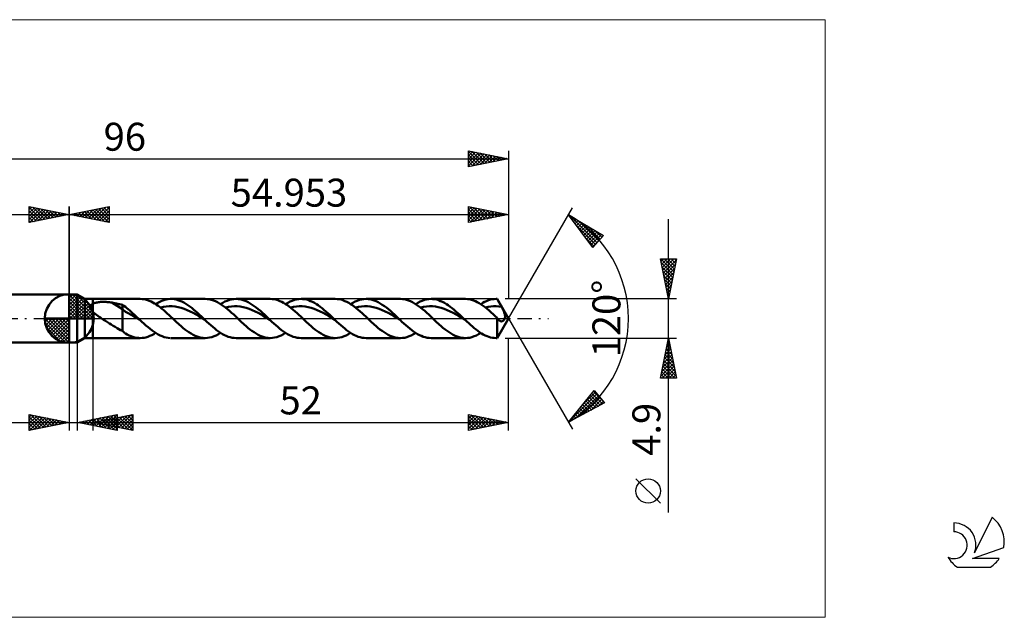
# Model space of a CAD drawing. Units: millimetres. Extents: x -72 to 117, y -37 to 37.
# Drawn here: x -6 to 117, y -37 to 37 of the extents above; entities that cross this region are included whole.
import ezdxf
from ezdxf.enums import TextEntityAlignment as Align

# ---------------------------------------------------------------- set-up
doc = ezdxf.new("R2010")
doc.units = ezdxf.units.MM
doc.header["$LTSCALE"] = 4.45
doc.linetypes.add('LONGDASH_DASH', pattern=[0.85, 0.4, -0.2, 0.05, -0.2])
for name, color, linetype in [('1', 4, 'CONTINUOUS'), ('2', 7, 'CONTINUOUS'), ('4', 2, 'LONGDASH_DASH'), ('CUT', 1, 'CONTINUOUS'), ('INFTOTAL', 9, 'CONTINUOUS'), ('NOCUT', 7, 'CONTINUOUS'), ('SK1', 4, 'CONTINUOUS'), ('SK2', 7, 'CONTINUOUS'), ('SK4', 2, 'LONGDASH_DASH'), ('SK6', 5, 'CONTINUOUS')]:
    doc.layers.add(name, color=color, linetype=linetype)
doc.styles.get("Standard").update_dxf_attribs({"font": 'Monospac821 BT'})

msp = doc.modelspace()

# ---------------------------------------------------------------- linework, layer by layer
at = {"color": 4, "linetype": 'Continuous'}
for p, q in [((0, 2.98), (0.08, 3.06)), ((0, 2.55), (0.47, 3.02)), ((0, 2.98), (2.98, 0)), ((0, 2.12), (0.83, 2.95)), ((0, 1.68), (1.15, 2.84)), ((0, 1.25), (1.45, 2.7)), ((0, 2.55), (2.55, 0)), ((0, 0.82), (1.72, 2.53)), ((0.38, 3.04), (3.04, 0.38)), ((0.93, 2.92), (2.92, 0.93)), ((0, 0.38), (1.96, 2.35)), ((0, 2.12), (2.12, 0)), ((0, 1.68), (1.68, 0)), ((0, 1.25), (1.25, 0)), ((0.05, 0), (2.19, 2.14)), ((0.48, 0), (2.39, 1.91)), ((0.92, 0), (2.57, 1.66)), ((1.35, 0), (2.73, 1.38)), ((1.82, 2.46), (2.46, 1.82)), ((-3.06, -0.08), (-2.98, 0)), ((-3.02, -0.47), (-2.55, 0)), ((-2.95, -0.83), (-2.12, 0)), ((-2.84, -1.15), (-1.68, 0)), ((-2.7, -1.45), (-1.25, 0)), ((-2.65, 0), (0, -2.65)), ((-2.53, -1.72), (-0.82, 0)), ((-2.35, -1.96), (-0.38, 0)), ((-2.21, 0), (0, -2.21)), ((-1.78, 0), (0, -1.78)), ((-1.35, 0), (0, -1.35)), ((-0.92, 0), (0, -0.92)), ((-0.48, 0), (0, -0.48)), ((-0.05, 0), (0, -0.05)), ((0, 0.82), (0.82, 0)), ((0, 0.38), (0.38, 0)), ((1.78, 0), (2.86, 1.08)), ((2.21, 0), (2.97, 0.75)), ((2.65, 0), (3.04, 0.39)), ((-3.06, -0.02), (-0.02, -3.06)), ((-3.02, -0.49), (-0.49, -3.02)), ((-2.86, -1.08), (-1.08, -2.86)), ((-2.14, -2.19), (0, -0.05)), ((-1.91, -2.39), (0, -0.48)), ((-1.66, -2.57), (0, -0.92)), ((-1.38, -2.73), (0, -1.35)), ((-1.08, -2.86), (0, -1.78)), ((-0.75, -2.97), (0, -2.21)), ((-0.39, -3.04), (0, -2.65))]:
    msp.add_line(p, q, dxfattribs=at)
at = {"layer": '1', "color": 4, "linetype": 'CONTINUOUS', "lineweight": 50}
for p, q in [((0, 0), (0, 3.06)), ((0, 3), (1, 3)), ((0, -3), (0, 3)), ((1.95, 2.45), (1, 3)), ((1, -3), (1, 3)), ((1.95, 2.45), (2.95, 2.45)), ((1.95, -2.45), (1.95, 2.45)), ((2.62, 1.46), (2.63, 1.5)), ((2.62, 1.42), (2.62, 1.46)), ((2.62, 1.38), (2.62, 1.42)), ((2.63, 1.34), (2.62, 1.38)), ((2.63, 1.53), (2.65, 1.57)), ((2.63, 1.5), (2.63, 1.53)), ((2.64, 1.31), (2.63, 1.34)), ((2.65, 1.27), (2.64, 1.31)), ((2.65, 1.57), (2.66, 1.6)), ((2.67, 1.23), (2.65, 1.27)), ((2.66, 1.6), (2.68, 1.63)), ((2.68, 1.63), (2.7, 1.66)), ((2.7, 1.66), (2.73, 1.69)), ((2.73, 1.69), (2.75, 1.72)), ((2.75, 1.72), (2.78, 1.75)), ((2.78, 1.75), (2.81, 1.77)), ((2.81, 1.77), (2.85, 1.8)), ((2.85, 1.8), (2.88, 1.82)), ((2.88, 1.82), (2.92, 1.84)), ((2.92, 1.84), (2.95, 1.86)), ((2.95, 2.45), (8.87, 2.45)), ((2.95, -2.45), (2.95, 2.45)), ((2.95, 1.86), (3.03, 1.89)), ((3.03, 1.89), (3.12, 1.93)), ((3.12, 1.93), (3.21, 1.95)), ((3.21, 1.95), (3.31, 1.98)), ((3.31, 1.98), (3.41, 2)), ((3.41, 2), (3.53, 2.02)), ((3.53, 2.02), (3.64, 2.04)), ((3.64, 2.04), (3.77, 2.06)), ((3.77, 2.06), (3.9, 2.07)), ((3.9, 2.07), (4.03, 2.07)), ((4.03, 2.07), (4.17, 2.08)), ((4.17, 2.08), (4.31, 2.08)), ((4.46, 2.08), (4.31, 2.08)), ((4.6, 2.07), (4.46, 2.08)), ((4.75, 2.06), (4.6, 2.07)), ((4.89, 2.05), (4.75, 2.06)), ((5.03, 2.04), (4.89, 2.05)), ((5.18, 2.02), (5.03, 2.04)), ((5.32, 1.99), (5.18, 2.02)), ((6.66, 1.15), (5.32, 1.99)), ((5.51, 1.96), (5.32, 1.99)), ((5.7, 1.92), (5.51, 1.96)), ((5.89, 1.88), (5.7, 1.92)), ((6.09, 1.84), (5.89, 1.88)), ((6.28, 1.8), (6.09, 1.84)), ((6.47, 1.75), (6.28, 1.8)), ((6.66, 1.7), (6.47, 1.75)), ((6.84, 1.58), (6.66, 1.7)), ((6.66, -1.56), (6.66, 1.7)), ((7.02, 1.45), (6.84, 1.58)), ((7.2, 1.31), (7.02, 1.45)), ((7.38, 1.16), (7.2, 1.31)), ((9.1, 2.44), (8.87, 2.45)), ((9.32, 2.41), (9.1, 2.44)), ((9.55, 2.37), (9.32, 2.41)), ((9.78, 2.3), (9.55, 2.37)), ((10, 2.22), (9.78, 2.3)), ((10.23, 2.12), (10, 2.22)), ((10.45, 2.01), (10.23, 2.12)), ((10.68, 1.88), (10.45, 2.01)), ((10.91, 1.73), (10.68, 1.88)), ((10.8, 1.8), (11.06, 1.96)), ((11.13, 1.57), (10.91, 1.73)), ((11.06, 1.96), (11.32, 2.1)), ((11.36, 1.41), (11.13, 1.57)), ((11.32, 2.1), (11.58, 2.22)), ((11.58, 1.23), (11.36, 1.41)), ((11.4, 1.38), (11.77, 1.46)), ((11.58, 2.22), (11.84, 2.31)), ((11.77, 1.46), (12.14, 1.52)), ((11.84, 2.31), (12.1, 2.38)), ((12.1, 2.38), (12.36, 2.43)), ((12.14, 1.52), (12.51, 1.54)), ((12.36, 2.43), (12.63, 2.45)), ((12.88, 1.53), (12.51, 1.54)), ((12.87, 2.45), (12.63, 2.45)), ((12.72, 2.45), (17.01, 2.45)), ((13.11, 2.42), (12.87, 2.45)), ((13.25, 1.5), (12.88, 1.53)), ((13.36, 2.38), (13.11, 2.42)), ((13.63, 1.43), (13.25, 1.5)), ((13.6, 2.31), (13.36, 2.38)), ((13.85, 2.22), (13.6, 2.31)), ((14, 1.33), (13.63, 1.43)), ((14.09, 2.11), (13.85, 2.22)), ((14.37, 1.2), (14, 1.33)), ((14.34, 1.99), (14.09, 2.11)), ((14.58, 1.84), (14.34, 1.99)), ((14.83, 1.68), (14.58, 1.84)), ((15.07, 1.51), (14.83, 1.68)), ((15.32, 1.32), (15.07, 1.51)), ((15.56, 1.12), (15.32, 1.32)), ((17.26, 2.44), (17.01, 2.45)), ((17.52, 2.4), (17.26, 2.44)), ((17.77, 2.34), (17.52, 2.4)), ((18.03, 2.26), (17.77, 2.34)), ((18.28, 2.16), (18.03, 2.26)), ((18.53, 2.04), (18.28, 2.16)), ((18.79, 1.89), (18.53, 2.04)), ((19.04, 1.73), (18.79, 1.89)), ((18.93, 1.8), (19.21, 1.97)), ((19.3, 1.55), (19.04, 1.73)), ((19.21, 1.97), (19.48, 2.11)), ((19.55, 1.36), (19.3, 1.55)), ((19.48, 2.11), (19.76, 2.23)), ((19.53, 1.38), (19.9, 1.46)), ((19.81, 1.15), (19.55, 1.36)), ((19.76, 2.23), (20.03, 2.33)), ((19.9, 1.46), (20.28, 1.52)), ((20.03, 2.33), (20.31, 2.39)), ((20.28, 1.52), (20.65, 1.54)), ((20.31, 2.39), (20.58, 2.44)), ((20.58, 2.44), (20.86, 2.45)), ((21.02, 1.53), (20.65, 1.54)), ((21.11, 2.44), (20.86, 2.45)), ((20.86, 2.45), (25.14, 2.45)), ((21.39, 1.5), (21.02, 1.53)), ((21.36, 2.4), (21.11, 2.44)), ((21.62, 2.34), (21.36, 2.4)), ((21.76, 1.43), (21.39, 1.5)), ((21.87, 2.26), (21.62, 2.34)), ((22.13, 1.33), (21.76, 1.43)), ((22.13, 2.16), (21.87, 2.26)), ((22.38, 2.04), (22.13, 2.16)), ((22.51, 1.2), (22.13, 1.33)), ((22.64, 1.89), (22.38, 2.04)), ((22.89, 1.73), (22.64, 1.89)), ((23.14, 1.55), (22.89, 1.73)), ((23.4, 1.36), (23.14, 1.55)), ((23.65, 1.15), (23.4, 1.36)), ((25.38, 2.44), (25.14, 2.45)), ((25.62, 2.41), (25.38, 2.44)), ((25.86, 2.36), (25.62, 2.41)), ((26.1, 2.28), (25.86, 2.36)), ((26.34, 2.19), (26.1, 2.28)), ((26.58, 2.08), (26.34, 2.19)), ((26.82, 1.96), (26.58, 2.08)), ((27.06, 1.81), (26.82, 1.96)), ((27.3, 1.65), (27.06, 1.81)), ((27.07, 1.8), (27.34, 1.97)), ((27.54, 1.48), (27.3, 1.65)), ((27.34, 1.97), (27.62, 2.11)), ((27.78, 1.29), (27.54, 1.48)), ((27.62, 2.11), (27.89, 2.23)), ((27.67, 1.38), (28.04, 1.46)), ((28.02, 1.09), (27.78, 1.29)), ((27.89, 2.23), (28.17, 2.33)), ((28.04, 1.46), (28.41, 1.52)), ((28.17, 2.33), (28.44, 2.39)), ((28.41, 1.52), (28.78, 1.54)), ((28.44, 2.39), (28.72, 2.44)), ((28.72, 2.44), (28.99, 2.45)), ((29.15, 1.53), (28.78, 1.54)), ((29.23, 2.44), (28.99, 2.45)), ((28.99, 2.45), (33.28, 2.45)), ((29.53, 1.5), (29.15, 1.53)), ((29.47, 2.41), (29.23, 2.44)), ((29.71, 2.36), (29.47, 2.41)), ((29.9, 1.43), (29.53, 1.5)), ((29.95, 2.28), (29.71, 2.36)), ((30.27, 1.33), (29.9, 1.43)), ((30.19, 2.19), (29.95, 2.28)), ((30.43, 2.08), (30.19, 2.19)), ((30.64, 1.2), (30.27, 1.33)), ((30.67, 1.96), (30.43, 2.08)), ((30.91, 1.81), (30.67, 1.96)), ((31.15, 1.65), (30.91, 1.81)), ((31.38, 1.48), (31.15, 1.65)), ((31.62, 1.29), (31.38, 1.48)), ((31.86, 1.09), (31.62, 1.29)), ((33.52, 2.44), (33.28, 2.45)), ((33.76, 2.41), (33.52, 2.44)), ((34, 2.36), (33.76, 2.41)), ((34.24, 2.28), (34, 2.36)), ((34.48, 2.19), (34.24, 2.28)), ((34.72, 2.08), (34.48, 2.19)), ((34.96, 1.96), (34.72, 2.08)), ((35.19, 1.81), (34.96, 1.96)), ((35.43, 1.65), (35.19, 1.81)), ((35.2, 1.8), (35.48, 1.97)), ((35.67, 1.48), (35.43, 1.65)), ((35.48, 1.97), (35.75, 2.11)), ((35.91, 1.29), (35.67, 1.48)), ((35.75, 2.11), (36.03, 2.23)), ((35.8, 1.38), (36.18, 1.46)), ((36.15, 1.09), (35.91, 1.29)), ((36.03, 2.23), (36.3, 2.33)), ((36.18, 1.46), (36.55, 1.52)), ((36.3, 2.33), (36.58, 2.39)), ((36.55, 1.52), (36.92, 1.54)), ((36.58, 2.39), (36.85, 2.44)), ((36.85, 2.44), (37.13, 2.45)), ((37.29, 1.53), (36.92, 1.54)), ((37.38, 2.44), (37.13, 2.45)), ((37.13, 2.45), (41.42, 2.45)), ((37.66, 1.5), (37.29, 1.53)), ((37.64, 2.4), (37.38, 2.44)), ((37.89, 2.34), (37.64, 2.4)), ((38.03, 1.43), (37.66, 1.5)), ((38.14, 2.26), (37.89, 2.34)), ((38.41, 1.33), (38.03, 1.43)), ((38.4, 2.16), (38.14, 2.26)), ((38.65, 2.04), (38.4, 2.16)), ((38.78, 1.2), (38.41, 1.33)), ((38.91, 1.89), (38.65, 2.04)), ((39.16, 1.73), (38.91, 1.89)), ((39.42, 1.55), (39.16, 1.73)), ((39.67, 1.36), (39.42, 1.55)), ((39.92, 1.16), (39.67, 1.36)), ((41.67, 2.44), (41.42, 2.45)), ((41.92, 2.4), (41.67, 2.44)), ((42.18, 2.34), (41.92, 2.4)), ((42.43, 2.26), (42.18, 2.34)), ((42.69, 2.16), (42.43, 2.26)), ((42.94, 2.04), (42.69, 2.16)), ((43.19, 1.89), (42.94, 2.04)), ((43.45, 1.73), (43.19, 1.89)), ((43.34, 1.8), (43.62, 1.97)), ((43.7, 1.56), (43.45, 1.73)), ((43.62, 1.97), (43.89, 2.11)), ((43.96, 1.36), (43.7, 1.56)), ((43.89, 2.11), (44.16, 2.23)), ((43.94, 1.38), (44.31, 1.46)), ((44.21, 1.16), (43.96, 1.36)), ((44.16, 2.23), (44.44, 2.33)), ((44.31, 1.46), (44.68, 1.52)), ((44.44, 2.33), (44.71, 2.39)), ((44.68, 1.52), (45.06, 1.54)), ((44.71, 2.39), (44.99, 2.44)), ((44.99, 2.44), (45.26, 2.45)), ((45.43, 1.53), (45.06, 1.54)), ((45.5, 2.44), (45.26, 2.45)), ((45.26, 2.45), (49.55, 2.45)), ((45.8, 1.5), (45.43, 1.53)), ((45.74, 2.41), (45.5, 2.44)), ((45.98, 2.36), (45.74, 2.41)), ((46.17, 1.43), (45.8, 1.5)), ((46.22, 2.28), (45.98, 2.36)), ((46.54, 1.33), (46.17, 1.43)), ((46.46, 2.19), (46.22, 2.28)), ((46.7, 2.08), (46.46, 2.19)), ((46.91, 1.2), (46.54, 1.33)), ((46.94, 1.96), (46.7, 2.08)), ((47.18, 1.81), (46.94, 1.96)), ((47.42, 1.65), (47.18, 1.81)), ((47.66, 1.48), (47.42, 1.65)), ((47.9, 1.29), (47.66, 1.48)), ((48.14, 1.09), (47.9, 1.29)), ((49.8, 2.44), (49.55, 2.45)), ((50.05, 2.4), (49.8, 2.44)), ((50.3, 2.35), (50.05, 2.4)), ((50.55, 2.27), (50.3, 2.35)), ((50.8, 2.17), (50.55, 2.27)), ((51.05, 2.05), (50.8, 2.17)), ((51.3, 1.92), (51.05, 2.05)), ((51.55, 1.76), (51.3, 1.92)), ((51.48, 1.8), (51.72, 1.95)), ((51.79, 1.59), (51.55, 1.76)), ((51.72, 1.95), (51.96, 2.08)), ((52.04, 1.4), (51.79, 1.59)), ((51.96, 2.08), (52.2, 2.19)), ((52.29, 1.2), (52.04, 1.4)), ((52.08, 1.38), (52.41, 1.45)), ((52.2, 2.19), (52.44, 2.28)), ((52.41, 1.45), (52.74, 1.51)), ((52.44, 2.28), (52.68, 2.36)), ((52.68, 2.36), (52.92, 2.41)), ((52.74, 1.51), (53.07, 1.54)), ((52.92, 2.41), (53.16, 2.44)), ((53.07, 1.54), (53.4, 1.54)), ((53.16, 2.44), (53.4, 2.45)), ((53.42, 2.45), (53.4, 2.45)), ((53.4, 2.45), (53.54, 2.45)), ((53.73, 1.52), (53.4, 1.54)), ((53.45, 2.45), (53.42, 2.45)), ((53.47, 2.45), (53.45, 2.45)), ((53.49, 2.45), (53.47, 2.45)), ((53.52, 2.45), (53.49, 2.45)), ((53.54, 2.45), (53.52, 2.45)), ((53.61, 2.31), (53.54, 2.45)), ((54.95, 0), (53.54, 2.45)), ((53.54, 2.45), (53.54, 2.45)), ((53.69, 2.18), (53.61, 2.31)), ((53.76, 2.04), (53.69, 2.18)), ((54.06, 1.48), (53.73, 1.52)), ((53.83, 1.9), (53.76, 2.04)), ((53.91, 1.76), (53.83, 1.9)), ((53.99, 1.62), (53.91, 1.76)), ((54.06, 1.48), (53.99, 1.62)), ((54.1, 1.41), (54.06, 1.48)), ((54.14, 1.33), (54.1, 1.41)), ((54.18, 1.25), (54.14, 1.33)), ((54.22, 1.17), (54.18, 1.25)), ((0, 0), (-3.06, 0)), ((0, 0), (3.06, 0)), ((0, -3.06), (0, 0)), ((2.68, 1.19), (2.67, 1.23)), ((2.7, 1.15), (2.68, 1.19)), ((2.72, 1.11), (2.7, 1.15)), ((2.75, 1.08), (2.72, 1.11)), ((2.77, 1.04), (2.75, 1.08)), ((2.8, 1), (2.77, 1.04)), ((2.83, 0.97), (2.8, 1)), ((2.86, 0.93), (2.83, 0.97)), ((2.89, 0.9), (2.86, 0.93)), ((2.92, 0.87), (2.89, 0.9)), ((2.95, 0.83), (2.92, 0.87)), ((3.09, 0.7), (2.95, 0.83)), ((3.24, 0.57), (3.09, 0.7)), ((3.4, 0.45), (3.24, 0.57)), ((3.56, 0.33), (3.4, 0.45)), ((3.72, 0.22), (3.56, 0.33)), ((3.89, 0.11), (3.72, 0.22)), ((4.05, 0), (3.89, 0.11)), ((4.29, -0.15), (4.05, 0)), ((7.02, 0.82), (6.66, 1.15)), ((7.38, 0.66), (7.02, 0.82)), ((7.56, 1), (7.38, 1.16)), ((7.75, 0.47), (7.38, 0.66)), ((7.74, 0.84), (7.56, 1)), ((7.92, 0.68), (7.74, 0.84)), ((8.11, 0.25), (7.75, 0.47)), ((8.11, 0.51), (7.92, 0.68)), ((8.29, 0.34), (8.11, 0.51)), ((8.47, 0.04), (8.11, 0.25)), ((8.47, 0.17), (8.29, 0.34)), ((8.65, 0), (8.47, 0.17)), ((8.84, -0.17), (8.47, 0.04)), ((8.68, -0.03), (8.65, 0)), ((11.81, 1.04), (11.58, 1.23)), ((12.04, 0.84), (11.81, 1.04)), ((12.26, 0.63), (12.04, 0.84)), ((12.49, 0.43), (12.26, 0.63)), ((12.71, 0.21), (12.49, 0.43)), ((12.94, 0), (12.71, 0.21)), ((13.11, -0.16), (12.94, 0)), ((14.74, 1.05), (14.37, 1.2)), ((15.11, 0.88), (14.74, 1.05)), ((15.49, 0.69), (15.11, 0.88)), ((15.86, 0.48), (15.49, 0.69)), ((15.81, 0.9), (15.56, 1.12)), ((16.05, 0.69), (15.81, 0.9)), ((16.23, 0.27), (15.86, 0.48)), ((16.3, 0.46), (16.05, 0.69)), ((16.6, 0.05), (16.23, 0.27)), ((16.54, 0.23), (16.3, 0.46)), ((16.79, 0), (16.54, 0.23)), ((16.97, -0.17), (16.6, 0.05)), ((16.82, -0.03), (16.79, 0)), ((20.06, 0.94), (19.81, 1.15)), ((20.31, 0.71), (20.06, 0.94)), ((20.57, 0.48), (20.31, 0.71)), ((20.82, 0.24), (20.57, 0.48)), ((21.08, 0), (20.82, 0.24)), ((21.25, -0.16), (21.08, 0)), ((22.88, 1.05), (22.51, 1.2)), ((23.25, 0.88), (22.88, 1.05)), ((23.62, 0.69), (23.25, 0.88)), ((23.99, 0.48), (23.62, 0.69)), ((23.91, 0.94), (23.65, 1.15)), ((24.16, 0.71), (23.91, 0.94)), ((24.36, 0.27), (23.99, 0.48)), ((24.42, 0.48), (24.16, 0.71)), ((24.74, 0.05), (24.36, 0.27)), ((24.67, 0.24), (24.42, 0.48)), ((24.92, 0), (24.67, 0.24)), ((25.11, -0.17), (24.74, 0.05)), ((24.95, -0.03), (24.92, 0)), ((28.25, 0.89), (28.02, 1.09)), ((28.49, 0.67), (28.25, 0.89)), ((28.73, 0.45), (28.49, 0.67)), ((28.97, 0.23), (28.73, 0.45)), ((29.21, 0), (28.97, 0.23)), ((29.38, -0.16), (29.21, 0)), ((31.01, 1.05), (30.64, 1.2)), ((31.39, 0.88), (31.01, 1.05)), ((31.76, 0.69), (31.39, 0.88)), ((32.13, 0.48), (31.76, 0.69)), ((32.1, 0.89), (31.86, 1.09)), ((32.34, 0.67), (32.1, 0.89)), ((32.5, 0.27), (32.13, 0.48)), ((32.58, 0.45), (32.34, 0.67)), ((32.87, 0.05), (32.5, 0.27)), ((32.82, 0.23), (32.58, 0.45)), ((33.06, 0), (32.82, 0.23)), ((33.24, -0.17), (32.87, 0.05)), ((33.09, -0.03), (33.06, 0)), ((36.39, 0.89), (36.15, 1.09)), ((36.63, 0.67), (36.39, 0.89)), ((36.87, 0.45), (36.63, 0.67)), ((37.11, 0.23), (36.87, 0.45)), ((37.35, 0), (37.11, 0.23)), ((37.52, -0.16), (37.35, 0)), ((39.15, 1.05), (38.78, 1.2)), ((39.52, 0.88), (39.15, 1.05)), ((39.89, 0.69), (39.52, 0.88)), ((40.26, 0.48), (39.89, 0.69)), ((40.18, 0.94), (39.92, 1.16)), ((40.43, 0.71), (40.18, 0.94)), ((40.64, 0.27), (40.26, 0.48)), ((40.69, 0.48), (40.43, 0.71)), ((41.01, 0.05), (40.64, 0.27)), ((40.94, 0.24), (40.69, 0.48)), ((41.2, 0), (40.94, 0.24)), ((41.38, -0.17), (41.01, 0.05)), ((41.23, -0.03), (41.2, 0)), ((44.47, 0.94), (44.21, 1.16)), ((44.72, 0.71), (44.47, 0.94)), ((44.97, 0.48), (44.72, 0.71)), ((45.23, 0.24), (44.97, 0.48)), ((45.48, 0), (45.23, 0.24)), ((45.65, -0.16), (45.48, 0)), ((47.29, 1.05), (46.91, 1.2)), ((47.66, 0.88), (47.29, 1.05)), ((48.03, 0.69), (47.66, 0.88)), ((48.4, 0.48), (48.03, 0.69)), ((48.37, 0.89), (48.14, 1.09)), ((48.61, 0.67), (48.37, 0.89)), ((48.77, 0.27), (48.4, 0.48)), ((48.85, 0.45), (48.61, 0.67)), ((49.14, 0.05), (48.77, 0.27)), ((49.09, 0.23), (48.85, 0.45)), ((49.33, 0), (49.09, 0.23)), ((49.52, -0.17), (49.14, 0.05)), ((49.36, -0.03), (49.33, 0)), ((52.54, 0.99), (52.29, 1.2)), ((52.79, 0.77), (52.54, 0.99)), ((53.04, 0.54), (52.79, 0.77)), ((53.29, 0.31), (53.04, 0.54)), ((53.54, 0.08), (53.29, 0.31)), ((53.55, 0.07), (53.54, 0.08)), ((53.54, 0), (53.54, 0.08)), ((53.54, -2.45), (54.95, 0)), ((53.54, -2.45), (53.54, 0)), ((53.55, 0.05), (53.55, 0.07)), ((53.56, 0.04), (53.55, 0.05)), ((53.57, 0.03), (53.56, 0.04)), ((53.57, 0.02), (53.57, 0.03)), ((53.58, 0.01), (53.57, 0.02)), ((53.59, 0), (53.58, 0.01)), ((53.62, -0.06), (53.59, 0)), ((54.26, 1.08), (54.22, 1.17)), ((54.31, 0.99), (54.26, 1.08)), ((54.35, 0.9), (54.31, 0.99)), ((54.39, 0.81), (54.35, 0.9)), ((54.42, 0.72), (54.39, 0.81)), ((54.45, 0.64), (54.42, 0.72)), ((54.48, 0.56), (54.45, 0.64)), ((54.46, -0.05), (54.48, 0)), ((54.5, 0.49), (54.48, 0.56)), ((54.48, 0), (54.51, 0.08)), ((54.51, 0.42), (54.5, 0.49)), ((54.52, 0.35), (54.51, 0.42)), ((54.51, 0.08), (54.52, 0.15)), ((54.53, 0.29), (54.52, 0.35)), ((54.52, 0.15), (54.53, 0.23)), ((54.53, 0.23), (54.53, 0.29)), ((4.54, -0.31), (4.29, -0.15)), ((4.78, -0.46), (4.54, -0.31)), ((5.02, -0.61), (4.78, -0.46)), ((5.26, -0.76), (5.02, -0.61)), ((5.5, -0.91), (5.26, -0.76)), ((5.73, -1.05), (5.5, -0.91)), ((5.97, -1.19), (5.73, -1.05)), ((6.2, -1.32), (5.97, -1.19)), ((8.71, -0.06), (8.68, -0.03)), ((8.74, -0.09), (8.71, -0.06)), ((8.77, -0.12), (8.74, -0.09)), ((8.81, -0.14), (8.77, -0.12)), ((8.84, -0.17), (8.81, -0.14)), ((9.09, -0.41), (8.84, -0.17)), ((9.34, -0.64), (9.09, -0.41)), ((9.59, -0.87), (9.34, -0.64)), ((9.85, -1.09), (9.59, -0.87)), ((10.1, -1.3), (9.85, -1.09)), ((13.28, -0.32), (13.11, -0.16)), ((13.45, -0.48), (13.28, -0.32)), ((13.62, -0.63), (13.45, -0.48)), ((13.78, -0.78), (13.62, -0.63)), ((13.95, -0.93), (13.78, -0.78)), ((14.21, -1.15), (13.95, -0.93)), ((14.46, -1.36), (14.21, -1.15)), ((16.85, -0.06), (16.82, -0.03)), ((16.88, -0.09), (16.85, -0.06)), ((16.91, -0.12), (16.88, -0.09)), ((16.94, -0.15), (16.91, -0.12)), ((16.97, -0.17), (16.94, -0.15)), ((17.21, -0.4), (16.97, -0.17)), ((17.46, -0.63), (17.21, -0.4)), ((17.7, -0.85), (17.46, -0.63)), ((17.94, -1.06), (17.7, -0.85)), ((18.19, -1.26), (17.94, -1.06)), ((21.41, -0.32), (21.25, -0.16)), ((21.58, -0.48), (21.41, -0.32)), ((21.75, -0.63), (21.58, -0.48)), ((21.92, -0.78), (21.75, -0.63)), ((22.09, -0.93), (21.92, -0.78)), ((22.34, -1.15), (22.09, -0.93)), ((22.6, -1.36), (22.34, -1.15)), ((24.99, -0.06), (24.95, -0.03)), ((25.02, -0.09), (24.99, -0.06)), ((25.05, -0.12), (25.02, -0.09)), ((25.08, -0.14), (25.05, -0.12)), ((25.11, -0.17), (25.08, -0.14)), ((25.35, -0.4), (25.11, -0.17)), ((25.59, -0.63), (25.35, -0.4)), ((25.84, -0.85), (25.59, -0.63)), ((26.08, -1.06), (25.84, -0.85)), ((26.32, -1.26), (26.08, -1.06)), ((29.55, -0.32), (29.38, -0.16)), ((29.72, -0.48), (29.55, -0.32)), ((29.89, -0.63), (29.72, -0.48)), ((30.06, -0.78), (29.89, -0.63)), ((30.23, -0.93), (30.06, -0.78)), ((30.48, -1.15), (30.23, -0.93)), ((30.73, -1.36), (30.48, -1.15)), ((33.12, -0.06), (33.09, -0.03)), ((33.15, -0.09), (33.12, -0.06)), ((33.18, -0.12), (33.15, -0.09)), ((33.21, -0.14), (33.18, -0.12)), ((33.24, -0.17), (33.21, -0.14)), ((33.49, -0.4), (33.24, -0.17)), ((33.73, -0.63), (33.49, -0.4)), ((33.97, -0.84), (33.73, -0.63)), ((34.21, -1.06), (33.97, -0.84)), ((34.46, -1.26), (34.21, -1.06)), ((37.69, -0.32), (37.52, -0.16)), ((37.85, -0.48), (37.69, -0.32)), ((38.02, -0.63), (37.85, -0.48)), ((38.19, -0.78), (38.02, -0.63)), ((38.36, -0.93), (38.19, -0.78)), ((38.62, -1.15), (38.36, -0.93)), ((38.87, -1.36), (38.62, -1.15)), ((41.26, -0.06), (41.23, -0.03)), ((41.29, -0.09), (41.26, -0.06)), ((41.32, -0.12), (41.29, -0.09)), ((41.35, -0.14), (41.32, -0.12)), ((41.38, -0.17), (41.35, -0.14)), ((41.62, -0.4), (41.38, -0.17)), ((41.87, -0.63), (41.62, -0.4)), ((42.11, -0.85), (41.87, -0.63)), ((42.35, -1.06), (42.11, -0.85)), ((42.59, -1.26), (42.35, -1.06)), ((45.82, -0.32), (45.65, -0.16)), ((45.99, -0.48), (45.82, -0.32)), ((46.16, -0.63), (45.99, -0.48)), ((46.33, -0.78), (46.16, -0.63)), ((46.5, -0.93), (46.33, -0.78)), ((46.75, -1.15), (46.5, -0.93)), ((47.01, -1.36), (46.75, -1.15)), ((49.39, -0.06), (49.36, -0.03)), ((49.42, -0.09), (49.39, -0.06)), ((49.45, -0.12), (49.42, -0.09)), ((49.49, -0.15), (49.45, -0.12)), ((49.52, -0.17), (49.49, -0.15)), ((49.74, -0.39), (49.52, -0.17)), ((49.97, -0.6), (49.74, -0.39)), ((50.2, -0.81), (49.97, -0.6)), ((50.43, -1.01), (50.2, -0.81)), ((50.66, -1.2), (50.43, -1.01)), ((50.89, -1.38), (50.66, -1.2)), ((53.66, -0.11), (53.62, -0.06)), ((53.7, -0.15), (53.66, -0.11)), ((53.74, -0.2), (53.7, -0.15)), ((53.78, -0.24), (53.74, -0.2)), ((53.82, -0.27), (53.78, -0.24)), ((53.86, -0.29), (53.82, -0.27)), ((53.89, -0.32), (53.86, -0.29)), ((53.93, -0.33), (53.89, -0.32)), ((53.97, -0.34), (53.93, -0.33)), ((54, -0.35), (53.97, -0.34)), ((54.04, -0.36), (54, -0.35)), ((54.04, -0.36), (54.08, -0.36)), ((54.08, -0.36), (54.12, -0.35)), ((54.12, -0.35), (54.16, -0.34)), ((54.16, -0.34), (54.2, -0.33)), ((54.2, -0.33), (54.24, -0.31)), ((54.24, -0.31), (54.27, -0.28)), ((54.27, -0.28), (54.31, -0.25)), ((54.31, -0.25), (54.35, -0.22)), ((54.35, -0.22), (54.38, -0.18)), ((54.38, -0.18), (54.41, -0.14)), ((54.41, -0.14), (54.44, -0.1)), ((54.44, -0.1), (54.46, -0.05)), ((1, -3), (1.95, -2.45)), ((1.95, -2.45), (2.95, -2.45)), ((8.87, -2.45), (2.95, -2.45)), ((6.42, -1.45), (6.2, -1.32)), ((6.66, -1.56), (6.42, -1.45)), ((6.77, -1.67), (6.66, -1.56)), ((6.89, -1.78), (6.77, -1.67)), ((7.03, -1.87), (6.89, -1.78)), ((7.25, -1.99), (7.03, -1.87)), ((7.5, -2.11), (7.25, -1.99)), ((7.73, -2.21), (7.5, -2.11)), ((7.96, -2.3), (7.73, -2.21)), ((8.18, -2.36), (7.96, -2.3)), ((8.41, -2.41), (8.18, -2.36)), ((8.64, -2.44), (8.41, -2.41)), ((8.87, -2.45), (8.64, -2.44)), ((8.87, -2.45), (9.11, -2.44)), ((9.11, -2.44), (9.35, -2.41)), ((9.35, -2.41), (9.59, -2.36)), ((9.59, -2.36), (9.83, -2.28)), ((9.83, -2.28), (10.07, -2.19)), ((10.07, -2.19), (10.31, -2.08)), ((10.35, -1.5), (10.1, -1.3)), ((10.31, -2.08), (10.56, -1.95)), ((10.6, -1.68), (10.35, -1.5)), ((10.56, -1.95), (10.8, -1.8)), ((10.86, -1.84), (10.6, -1.68)), ((11.11, -1.99), (10.86, -1.84)), ((11.36, -2.12), (11.11, -1.99)), ((11.61, -2.23), (11.36, -2.12)), ((11.87, -2.32), (11.61, -2.23)), ((12.12, -2.38), (11.87, -2.32)), ((12.37, -2.43), (12.12, -2.38)), ((12.63, -2.45), (12.37, -2.43)), ((17.01, -2.45), (12.72, -2.45)), ((14.72, -1.55), (14.46, -1.36)), ((14.97, -1.73), (14.72, -1.55)), ((15.23, -1.89), (14.97, -1.73)), ((15.48, -2.04), (15.23, -1.89)), ((15.74, -2.16), (15.48, -2.04)), ((15.99, -2.26), (15.74, -2.16)), ((16.24, -2.34), (15.99, -2.26)), ((16.5, -2.4), (16.24, -2.34)), ((16.75, -2.44), (16.5, -2.4)), ((17.01, -2.45), (16.75, -2.44)), ((17.01, -2.45), (17.28, -2.44)), ((17.28, -2.44), (17.56, -2.39)), ((17.56, -2.39), (17.83, -2.33)), ((17.83, -2.33), (18.11, -2.23)), ((18.11, -2.23), (18.38, -2.11)), ((18.43, -1.45), (18.19, -1.26)), ((18.38, -2.11), (18.66, -1.97)), ((18.67, -1.63), (18.43, -1.45)), ((18.66, -1.97), (18.93, -1.8)), ((18.91, -1.79), (18.67, -1.63)), ((19.16, -1.94), (18.91, -1.79)), ((19.4, -2.07), (19.16, -1.94)), ((19.64, -2.19), (19.4, -2.07)), ((19.88, -2.28), (19.64, -2.19)), ((20.13, -2.35), (19.88, -2.28)), ((20.37, -2.41), (20.13, -2.35)), ((20.61, -2.44), (20.37, -2.41)), ((20.86, -2.45), (20.61, -2.44)), ((25.14, -2.45), (20.86, -2.45)), ((22.85, -1.55), (22.6, -1.36)), ((23.11, -1.73), (22.85, -1.55)), ((23.36, -1.89), (23.11, -1.73)), ((23.62, -2.04), (23.36, -1.89)), ((23.87, -2.16), (23.62, -2.04)), ((24.13, -2.26), (23.87, -2.16)), ((24.38, -2.34), (24.13, -2.26)), ((24.63, -2.4), (24.38, -2.34)), ((24.89, -2.44), (24.63, -2.4)), ((25.14, -2.45), (24.89, -2.44)), ((25.14, -2.45), (25.42, -2.44)), ((25.42, -2.44), (25.69, -2.39)), ((25.69, -2.39), (25.97, -2.33)), ((25.97, -2.33), (26.24, -2.23)), ((26.24, -2.23), (26.52, -2.11)), ((26.56, -1.45), (26.32, -1.26)), ((26.52, -2.11), (26.79, -1.97)), ((26.81, -1.63), (26.56, -1.45)), ((26.79, -1.97), (27.07, -1.8)), ((27.05, -1.79), (26.81, -1.63)), ((27.29, -1.94), (27.05, -1.79)), ((27.54, -2.07), (27.29, -1.94)), ((27.78, -2.19), (27.54, -2.07)), ((28.02, -2.28), (27.78, -2.19)), ((28.26, -2.35), (28.02, -2.28)), ((28.51, -2.41), (28.26, -2.35)), ((28.75, -2.44), (28.51, -2.41)), ((28.99, -2.45), (28.75, -2.44)), ((33.28, -2.45), (28.99, -2.45)), ((30.99, -1.55), (30.73, -1.36)), ((31.24, -1.73), (30.99, -1.55)), ((31.5, -1.89), (31.24, -1.73)), ((31.75, -2.04), (31.5, -1.89)), ((32.01, -2.16), (31.75, -2.04)), ((32.26, -2.26), (32.01, -2.16)), ((32.52, -2.34), (32.26, -2.26)), ((32.77, -2.4), (32.52, -2.34)), ((33.03, -2.44), (32.77, -2.4)), ((33.28, -2.45), (33.03, -2.44)), ((33.28, -2.45), (33.56, -2.44)), ((33.56, -2.44), (33.83, -2.39)), ((33.83, -2.39), (34.11, -2.33)), ((34.11, -2.33), (34.38, -2.23)), ((34.38, -2.23), (34.66, -2.11)), ((34.7, -1.45), (34.46, -1.26)), ((34.66, -2.11), (34.93, -1.97)), ((34.94, -1.63), (34.7, -1.45)), ((34.93, -1.97), (35.2, -1.8)), ((35.19, -1.79), (34.94, -1.63)), ((35.43, -1.94), (35.19, -1.79)), ((35.67, -2.07), (35.43, -1.94)), ((35.91, -2.19), (35.67, -2.07)), ((36.16, -2.28), (35.91, -2.19)), ((36.4, -2.35), (36.16, -2.28)), ((36.64, -2.41), (36.4, -2.35)), ((36.89, -2.44), (36.64, -2.41)), ((37.13, -2.45), (36.89, -2.44)), ((41.42, -2.45), (37.13, -2.45)), ((39.13, -1.55), (38.87, -1.36)), ((39.38, -1.73), (39.13, -1.55)), ((39.63, -1.89), (39.38, -1.73)), ((39.89, -2.04), (39.63, -1.89)), ((40.14, -2.16), (39.89, -2.04)), ((40.4, -2.26), (40.14, -2.16)), ((40.65, -2.34), (40.4, -2.26)), ((40.91, -2.4), (40.65, -2.34)), ((41.16, -2.44), (40.91, -2.4)), ((41.42, -2.45), (41.16, -2.44)), ((41.42, -2.45), (41.69, -2.44)), ((41.69, -2.44), (41.97, -2.4)), ((41.97, -2.4), (42.24, -2.33)), ((42.24, -2.33), (42.52, -2.23)), ((42.52, -2.23), (42.79, -2.11)), ((42.84, -1.45), (42.59, -1.26)), ((42.79, -2.11), (43.07, -1.97)), ((43.08, -1.63), (42.84, -1.45)), ((43.07, -1.97), (43.34, -1.8)), ((43.32, -1.79), (43.08, -1.63)), ((43.56, -1.94), (43.32, -1.79)), ((43.81, -2.07), (43.56, -1.94)), ((44.05, -2.19), (43.81, -2.07)), ((44.29, -2.28), (44.05, -2.19)), ((44.54, -2.35), (44.29, -2.28)), ((44.78, -2.41), (44.54, -2.35)), ((45.02, -2.44), (44.78, -2.41)), ((45.26, -2.45), (45.02, -2.44)), ((49.55, -2.45), (45.26, -2.45)), ((47.26, -1.55), (47.01, -1.36)), ((47.52, -1.73), (47.26, -1.55)), ((47.77, -1.89), (47.52, -1.73)), ((48.02, -2.04), (47.77, -1.89)), ((48.28, -2.16), (48.02, -2.04)), ((48.53, -2.26), (48.28, -2.16)), ((48.79, -2.34), (48.53, -2.26)), ((49.04, -2.4), (48.79, -2.34)), ((49.3, -2.44), (49.04, -2.4)), ((49.55, -2.45), (49.3, -2.44)), ((49.55, -2.45), (49.83, -2.44)), ((49.83, -2.44), (50.1, -2.4)), ((50.1, -2.4), (50.38, -2.33)), ((50.38, -2.33), (50.65, -2.23)), ((50.65, -2.23), (50.93, -2.11)), ((51.12, -1.56), (50.89, -1.38)), ((50.93, -2.11), (51.2, -1.97)), ((51.34, -1.72), (51.12, -1.56)), ((51.2, -1.97), (51.48, -1.8)), ((51.57, -1.86), (51.34, -1.72)), ((51.8, -2), (51.57, -1.86)), ((52.03, -2.11), (51.8, -2)), ((52.26, -2.22), (52.03, -2.11)), ((52.49, -2.3), (52.26, -2.22)), ((52.71, -2.36), (52.49, -2.3)), ((52.94, -2.41), (52.71, -2.36)), ((53.17, -2.44), (52.94, -2.41)), ((53.4, -2.45), (53.17, -2.44)), ((53.4, -2.45), (53.54, -2.45)), ((0, -3), (1, -3))]:
    msp.add_line(p, q, dxfattribs=at)
for start, end in [(90, 180), (0, 90), (180, 270), (270, 0)]:
    msp.add_arc((0, 0), 3.06, start, end, dxfattribs=at)
at = {"layer": '2', "color": 7, "linetype": 'CONTINUOUS', "lineweight": 25}
for p, q in [((0, 0), (0, 14)), ((0, 13), (5, 14)), ((1.99, 12.6), (2.99, 13.6)), ((2.35, 12.53), (3.52, 13.7)), ((2.7, 12.46), (4.05, 13.81)), ((2.96, 13.59), (4.43, 12.11)), ((3.06, 12.39), (4.58, 13.92)), ((3.31, 13.66), (4.96, 12.01)), ((3.41, 12.32), (5, 13.91)), ((3.66, 13.73), (5, 12.39)), ((4.02, 13.8), (5, 12.82)), ((4.37, 13.87), (5, 13.24)), ((4.72, 13.94), (5, 13.67)), ((5, 14), (5, 12)), ((49.95, 12), (49.95, 14)), ((49.95, 14), (54.95, 13)), ((49.95, 13.58), (50.3, 13.93)), ((49.95, 13.16), (50.66, 13.86)), ((49.95, 12.73), (51.01, 13.79)), ((49.95, 12.31), (51.36, 13.72)), ((49.95, 13.69), (51.36, 12.28)), ((50.09, 13.97), (51.71, 12.35)), ((50.1, 12.03), (51.72, 13.65)), ((50.62, 13.87), (52.07, 12.42)), ((50.63, 12.14), (52.07, 13.58)), ((51.15, 13.76), (52.42, 12.49)), ((51.68, 13.65), (52.77, 12.56)), ((54.95, 14), (54.95, 2.45)), ((54.95, 0), (62.95, 13.86)), ((0, 13), (54.95, 13)), ((5, 12), (0, 13)), ((0.13, 13.03), (0.19, 12.96)), ((0.23, 12.95), (0.34, 13.07)), ((0.48, 13.1), (0.72, 12.86)), ((0.58, 12.88), (0.87, 13.17)), ((0.83, 13.17), (1.25, 12.75)), ((0.93, 12.81), (1.4, 13.28)), ((1.19, 13.24), (1.78, 12.64)), ((1.29, 12.74), (1.93, 13.39)), ((1.54, 13.31), (2.31, 12.54)), ((1.64, 12.67), (2.46, 13.49)), ((1.89, 13.38), (2.84, 12.43)), ((2.25, 13.45), (3.37, 12.33)), ((2.6, 13.52), (3.9, 12.22)), ((3.76, 12.25), (5, 13.49)), ((4.12, 12.18), (5, 13.06)), ((4.47, 12.11), (5, 12.64)), ((49.95, 13.26), (51, 12.21)), ((54.95, 13), (49.95, 12)), ((49.95, 12.84), (50.65, 12.14)), ((49.95, 12.41), (50.3, 12.07)), ((51.16, 12.24), (52.42, 13.51)), ((51.69, 12.35), (52.78, 13.44)), ((52.21, 13.55), (53.13, 12.63)), ((52.22, 12.45), (53.13, 13.36)), ((52.74, 13.44), (53.48, 12.71)), ((52.75, 12.56), (53.48, 13.29)), ((53.27, 13.34), (53.83, 12.78)), ((53.28, 12.67), (53.84, 13.22)), ((53.8, 13.23), (54.19, 12.85)), ((53.81, 12.77), (54.19, 13.15)), ((54.33, 13.12), (54.54, 12.92)), ((54.34, 12.88), (54.54, 13.08)), ((54.86, 13.02), (54.89, 12.99)), ((54.87, 12.98), (54.9, 13.01)), ((62.45, 12.99), (66.84, 10.39)), ((65.5, 8.9), (62.45, 12.99)), ((62.55, 12.86), (62.6, 12.9)), ((62.64, 12.88), (66.03, 9.49)), ((62.73, 12.62), (62.86, 12.75)), ((62.91, 12.37), (63.13, 12.59)), ((63.09, 12.13), (63.4, 12.43)), ((74.95, -24.29), (74.95, 12.45)), ((4.82, 12.04), (5, 12.21)), ((63.28, 11.89), (63.66, 12.27)), ((63.46, 11.64), (63.93, 12.11)), ((63.47, 11.62), (65.83, 9.27)), ((63.64, 11.4), (64.19, 11.96)), ((63.68, 12.26), (66.23, 9.71)), ((63.82, 11.16), (64.46, 11.8)), ((64, 10.91), (64.73, 11.64)), ((64.18, 10.67), (64.99, 11.48)), ((64.36, 10.43), (65.26, 11.32)), ((64.54, 10.18), (65.53, 11.17)), ((64.73, 11.64), (66.43, 9.94)), ((64.71, 9.96), (65.63, 9.04)), ((64.72, 9.94), (65.79, 11.01)), ((64.91, 9.7), (66.06, 10.85)), ((65.09, 9.46), (66.32, 10.69)), ((65.27, 9.21), (66.59, 10.53)), ((65.45, 8.97), (66.57, 10.09)), ((66.84, 10.39), (65.5, 8.9)), ((65.77, 11.02), (66.63, 10.16)), ((66.81, 10.4), (66.83, 10.38)), ((74.95, 2.45), (73.95, 7.45)), ((73.95, 7.45), (75.95, 7.45)), ((74.01, 7.45), (75.63, 5.83)), ((74.02, 7.1), (74.37, 7.45)), ((74.09, 6.75), (74.8, 7.45)), ((74.16, 6.39), (75.22, 7.45)), ((74.24, 6.04), (75.65, 7.45)), ((74.43, 7.45), (75.7, 6.18)), ((74.86, 7.45), (75.77, 6.54)), ((75.95, 7.45), (74.95, 2.45)), ((75.28, 7.45), (75.84, 6.89)), ((75.71, 7.45), (75.91, 7.24)), ((74.05, 6.99), (75.56, 5.48)), ((74.15, 6.46), (75.49, 5.12)), ((74.31, 5.68), (75.92, 7.3)), ((74.38, 5.33), (75.82, 6.77)), ((74.45, 4.98), (75.71, 6.24)), ((74.26, 5.93), (75.42, 4.77)), ((74.36, 5.4), (75.35, 4.42)), ((74.52, 4.62), (75.61, 5.71)), ((74.59, 4.27), (75.5, 5.18)), ((74.47, 4.87), (75.28, 4.06)), ((74.58, 4.34), (75.2, 3.71)), ((74.66, 3.92), (75.39, 4.65)), ((74.68, 3.81), (75.13, 3.35)), ((74.73, 3.56), (75.29, 4.12)), ((74.79, 3.28), (75.06, 3)), ((74.8, 3.21), (75.18, 3.59)), ((74.87, 2.86), (75.07, 3.06)), ((74.89, 2.75), (74.99, 2.65)), ((74.94, 2.5), (74.97, 2.53)), ((75.95, 2.45), (54.54, 2.45)), ((54.95, 0), (62.95, -13.86)), ((2.95, -2.45), (2.95, -14)), ((54.54, -2.45), (75.95, -2.45)), ((54.95, -14), (54.95, -2.45)), ((73.95, -7.45), (74.95, -2.45)), ((74.95, -2.45), (75.95, -7.45)), ((0, -3), (0, -14)), ((1.01, -14), (1.01, -3)), ((74.64, -4.03), (75.16, -3.5)), ((74.74, -3.5), (75.09, -3.15)), ((74.75, -3.47), (75.26, -3.98)), ((74.82, -3.12), (75.15, -3.45)), ((74.85, -2.97), (75.02, -2.79)), ((74.89, -2.77), (75.05, -2.92)), ((74.21, -6.15), (75.45, -4.91)), ((74.32, -5.62), (75.38, -4.56)), ((74.43, -5.09), (75.3, -4.21)), ((74.47, -4.89), (75.68, -6.1)), ((74.53, -4.56), (75.23, -3.85)), ((74.54, -4.53), (75.58, -5.57)), ((74.61, -4.18), (75.47, -5.04)), ((74.68, -3.83), (75.37, -4.51)), ((74, -7.21), (75.59, -5.62)), ((74.11, -6.68), (75.52, -5.27)), ((74.18, -7.45), (75.66, -5.98)), ((74.25, -5.95), (75.76, -7.45)), ((74.32, -5.59), (75.9, -7.17)), ((74.4, -5.24), (75.79, -6.63)), ((73.97, -7.36), (74.06, -7.45)), ((74.04, -7.01), (74.48, -7.45)), ((74.11, -6.65), (74.91, -7.45)), ((74.18, -6.3), (75.33, -7.45)), ((74.61, -7.45), (75.73, -6.33)), ((75.03, -7.45), (75.8, -6.68)), ((75.46, -7.45), (75.87, -7.04)), ((75.88, -7.45), (75.94, -7.39)), ((75.95, -7.45), (73.95, -7.45)), ((62.45, -12.99), (65.67, -9.03)), ((62.47, -12.98), (66.01, -9.44)), ((63.39, -12.48), (66.2, -9.68)), ((64.25, -10.78), (65.82, -9.21)), ((65, -9.85), (66.15, -11)), ((65.19, -9.62), (66.43, -10.85)), ((65.38, -9.38), (66.71, -10.7)), ((65.58, -9.15), (66.67, -10.24)), ((65.67, -9.03), (66.94, -10.57)), ((66.94, -10.57), (62.45, -12.99)), ((64.05, -11.02), (64.77, -11.74)), ((64.24, -10.79), (65.05, -11.59)), ((64.31, -11.99), (66.39, -9.91)), ((64.43, -10.55), (65.33, -11.44)), ((64.62, -10.32), (65.6, -11.3)), ((64.81, -10.08), (65.88, -11.15)), ((65.23, -11.5), (66.59, -10.14)), ((66.15, -11), (66.78, -10.37)), ((-5, -14), (-5, -12)), ((-5, -12), (0, -13)), ((-5, -12.32), (-4.74, -12.05)), ((-5, -12.74), (-4.38, -12.12)), ((-5, -13.16), (-4.03, -12.19)), ((-5, -13.59), (-3.68, -12.26)), ((-5, -12.32), (-3.6, -13.72)), ((-4.86, -12.03), (-3.24, -13.65)), ((-4.33, -12.13), (-2.89, -13.58)), ((-3.8, -12.24), (-2.54, -13.51)), ((1.01, -13), (6.01, -12)), ((2.95, -13), (7.95, -12)), ((3.33, -13.46), (4.49, -12.3)), ((3.68, -13.53), (5.02, -12.2)), ((4.03, -13.6), (5.55, -12.09)), ((4.39, -13.68), (6.01, -12.05)), ((4.47, -12.31), (6.01, -13.85)), ((4.82, -12.24), (6.01, -13.43)), ((5.17, -12.17), (6.01, -13)), ((5.47, -13.5), (6.74, -12.24)), ((5.53, -12.1), (6.01, -12.58)), ((5.83, -13.58), (7.27, -12.14)), ((5.88, -12.03), (6.01, -12.15)), ((6.01, -12), (6.01, -14)), ((6.18, -13.65), (7.8, -12.03)), ((6.54, -13.72), (7.95, -12.3)), ((6.62, -12.27), (7.95, -13.61)), ((6.97, -12.2), (7.95, -13.18)), ((7.32, -12.13), (7.95, -12.76)), ((7.68, -12.06), (7.95, -12.33)), ((7.95, -12), (7.95, -14)), ((49.95, -14), (49.95, -12)), ((49.95, -12), (54.95, -13)), ((49.95, -12.11), (50.05, -12.02)), ((49.95, -12.54), (50.4, -12.09)), ((49.95, -12.96), (50.76, -12.16)), ((49.95, -12.19), (51.46, -13.7)), ((49.95, -13.39), (51.11, -12.23)), ((49.95, -13.81), (51.46, -12.3)), ((50.24, -12.06), (51.81, -13.63)), ((50.77, -12.16), (52.17, -13.56)), ((51.3, -12.27), (52.52, -13.49)), ((63.1, -12.19), (63.4, -12.48)), ((63.29, -11.96), (63.67, -12.34)), ((63.48, -11.72), (63.95, -12.19)), ((63.67, -11.49), (64.22, -12.04)), ((63.86, -11.25), (64.5, -11.89)), ((-18.48, -13), (11.01, -13)), ((-5, -12.74), (-3.95, -13.79)), ((0, -13), (-5, -14)), ((-5, -13.16), (-4.3, -13.86)), ((-4.98, -14), (-3.32, -12.34)), ((-4.45, -13.89), (-2.97, -12.41)), ((-3.92, -13.78), (-2.62, -12.48)), ((-3.39, -13.68), (-2.26, -12.55)), ((-3.27, -12.35), (-2.18, -13.44)), ((-2.86, -13.57), (-1.91, -12.62)), ((-2.74, -12.45), (-1.83, -13.37)), ((-2.33, -13.47), (-1.55, -12.69)), ((-2.21, -12.56), (-1.48, -13.3)), ((-1.8, -13.36), (-1.2, -12.76)), ((-1.68, -12.66), (-1.12, -13.22)), ((-1.27, -13.25), (-0.85, -12.83)), ((-1.15, -12.77), (-0.77, -13.15)), ((-0.74, -13.15), (-0.49, -12.9)), ((-0.62, -12.88), (-0.41, -13.08)), ((-0.21, -13.04), (-0.14, -12.97)), ((-0.09, -12.98), (-0.06, -13.01)), ((6.01, -14), (1.01, -13)), ((1.21, -13.04), (1.3, -12.94)), ((1.29, -12.94), (1.42, -13.08)), ((1.56, -13.11), (1.83, -12.84)), ((1.64, -12.87), (1.95, -13.19)), ((1.91, -13.18), (2.36, -12.73)), ((1.99, -12.8), (2.48, -13.29)), ((2.27, -13.25), (2.89, -12.62)), ((2.35, -12.73), (3.01, -13.4)), ((2.62, -13.32), (3.42, -12.52)), ((2.7, -12.66), (3.54, -13.51)), ((2.95, -13), (54.95, -13)), ((7.95, -14), (2.95, -13)), ((2.97, -13.39), (3.95, -12.41)), ((3, -13.01), (3.02, -12.99)), ((3.05, -12.59), (4.07, -13.61)), ((3.08, -12.97), (3.14, -13.04)), ((3.35, -13.08), (3.55, -12.88)), ((3.41, -12.52), (4.6, -13.72)), ((3.43, -12.9), (3.67, -13.14)), ((3.71, -13.15), (4.08, -12.77)), ((3.76, -12.45), (5.14, -13.83)), ((3.79, -12.83), (4.2, -13.25)), ((4.06, -13.22), (4.61, -12.67)), ((4.11, -12.38), (5.67, -13.93)), ((4.14, -12.76), (4.73, -13.36)), ((4.41, -13.29), (5.14, -12.56)), ((4.49, -12.69), (5.26, -13.46)), ((4.74, -13.75), (6.01, -12.48)), ((4.77, -13.36), (5.67, -12.46)), ((4.85, -12.62), (5.79, -13.57)), ((5.09, -13.82), (6.01, -12.9)), ((5.12, -13.43), (6.21, -12.35)), ((5.2, -12.55), (6.33, -13.67)), ((5.45, -13.89), (6.01, -13.33)), ((5.55, -12.48), (6.86, -13.78)), ((5.91, -12.41), (7.39, -13.89)), ((6.26, -12.34), (7.92, -13.99)), ((6.89, -13.79), (7.95, -12.72)), ((7.24, -13.86), (7.95, -13.15)), ((49.95, -12.62), (51.1, -13.77)), ((54.95, -13), (49.95, -14)), ((49.95, -13.04), (50.75, -13.84)), ((49.95, -13.47), (50.4, -13.91)), ((50.25, -13.94), (51.82, -12.37)), ((50.78, -13.84), (52.17, -12.44)), ((51.31, -13.73), (52.52, -12.51)), ((51.83, -12.38), (52.87, -13.42)), ((51.84, -13.62), (52.88, -12.58)), ((52.36, -12.48), (53.23, -13.35)), ((52.37, -13.52), (53.23, -12.66)), ((52.89, -12.59), (53.58, -13.27)), ((52.9, -13.41), (53.58, -12.73)), ((53.42, -12.69), (53.93, -13.2)), ((53.43, -13.3), (53.94, -12.8)), ((53.95, -12.8), (54.29, -13.13)), ((53.96, -13.2), (54.29, -12.87)), ((54.48, -12.91), (54.64, -13.06)), ((54.49, -13.09), (54.64, -12.94)), ((62.53, -12.89), (62.57, -12.93)), ((62.72, -12.66), (62.84, -12.78)), ((62.91, -12.42), (63.12, -12.63)), ((-5, -13.59), (-4.66, -13.93)), ((5.8, -13.96), (6.01, -13.75)), ((7.6, -13.93), (7.95, -13.57)), ((7.95, -14), (7.95, -14)), ((49.95, -13.89), (50.04, -13.98)), ((73.95, -23.12), (70.89, -20.06))]:
    msp.add_line(p, q, dxfattribs=at)
msp.add_circle((72.42, -21.59), 1.53, dxfattribs=at)
msp.add_arc((54.95, 0), 15, 300, 60, dxfattribs=at)
at = {"layer": '4', "color": 2, "linetype": 'LONGDASH_DASH', "lineweight": 25}
msp.add_line((0, 0), (54.95, 0), dxfattribs=at)
at = {"layer": 'CUT', "color": 1, "linetype": 'CONTINUOUS', "lineweight": 25}
for p, q in [((53.54, 2.45), (2.95, 2.45)), ((2.95, 2.45), (2.95, 0)), ((54.95, 0), (53.54, 2.45)), ((2.95, 0), (54.95, 0))]:
    msp.add_line(p, q, dxfattribs=at)
at = {"layer": 'INFTOTAL', "color": 9, "linetype": 'CONTINUOUS', "lineweight": 18}
for p, q in [((94.55, 37.4), (-71.55, 37.4)), ((94.55, -37.4), (94.55, 37.4)), ((-71.55, -37.4), (94.55, -37.4))]:
    msp.add_line(p, q, dxfattribs=at)
at = {"layer": 'NOCUT', "color": 7, "linetype": 'CONTINUOUS', "lineweight": 25}
for p, q in [((0, 0), (0, 3)), ((0, 3), (1, 3)), ((1.95, 2.45), (1, 3)), ((2.95, 2.45), (1.95, 2.45)), ((2.95, 0), (2.95, 2.45)), ((1, 0), (0, 0)), ((1, 0), (2.95, 0))]:
    msp.add_line(p, q, dxfattribs=at)
at = {"layer": 'SK1', "color": 4, "linetype": 'CONTINUOUS', "lineweight": 50}
for p, q in [((0, 3), (-40.65, 3)), ((-40.65, -3), (0, -3))]:
    msp.add_line(p, q, dxfattribs=at)
at = {"layer": 'SK2', "color": 7, "linetype": 'CONTINUOUS', "lineweight": 25}
for p, q in [((49.95, 19), (49.95, 21)), ((49.95, 21), (54.95, 20)), ((49.95, 20.79), (50.13, 20.97)), ((54.95, 21), (54.95, 2.45)), ((-41.05, 20), (54.95, 20)), ((49.95, 20.9), (51.54, 19.32)), ((49.95, 20.37), (50.48, 20.89)), ((49.95, 19.94), (50.83, 20.82)), ((49.95, 19.52), (51.19, 20.75)), ((49.95, 19.1), (51.54, 20.68)), ((49.95, 20.47), (51.18, 19.25)), ((49.95, 20.05), (50.83, 19.18)), ((54.95, 20), (49.95, 19)), ((50.36, 20.92), (51.89, 19.39)), ((50.36, 19.08), (51.89, 20.61)), ((50.89, 20.81), (52.24, 19.46)), ((50.89, 19.19), (52.25, 20.54)), ((51.42, 20.71), (52.6, 19.53)), ((51.42, 19.29), (52.6, 20.47)), ((51.95, 20.6), (52.95, 19.6)), ((51.95, 19.4), (52.95, 20.4)), ((52.48, 20.49), (53.3, 19.67)), ((52.48, 19.51), (53.31, 20.33)), ((53.01, 20.39), (53.66, 19.74)), ((53.01, 19.61), (53.66, 20.26)), ((53.54, 20.28), (54.01, 19.81)), ((53.55, 19.72), (54.01, 20.19)), ((54.07, 20.18), (54.36, 19.88)), ((54.08, 19.82), (54.37, 20.12)), ((54.6, 20.07), (54.72, 19.95)), ((54.61, 19.93), (54.72, 20.05)), ((49.95, 19.63), (50.47, 19.1)), ((49.95, 19.2), (50.12, 19.03)), ((-5, 12), (-5, 14)), ((-5, 14), (0, 13)), ((-5, 13.67), (-4.72, 13.94)), ((-5, 13.91), (-3.41, 12.32)), ((-5, 13.24), (-4.37, 13.87)), ((-5, 12.82), (-4.02, 13.8)), ((-5, 12.39), (-3.66, 13.73)), ((-4.96, 12.01), (-3.31, 13.66)), ((-4.58, 13.92), (-3.06, 12.39)), ((-4.43, 12.11), (-2.96, 13.59)), ((-4.05, 13.81), (-2.7, 12.46)), ((-3.52, 13.7), (-2.35, 12.53)), ((-2.99, 13.6), (-1.99, 12.6)), ((0, 14), (0, 3)), ((-41.05, 13), (0, 13)), ((-5, 13.49), (-3.76, 12.25)), ((-5, 13.06), (-4.12, 12.18)), ((0, 13), (-5, 12)), ((-5, 12.64), (-4.47, 12.11)), ((-3.9, 12.22), (-2.6, 13.52)), ((-3.37, 12.33), (-2.25, 13.45)), ((-2.84, 12.43), (-1.89, 13.38)), ((-2.46, 13.49), (-1.64, 12.67)), ((-2.31, 12.54), (-1.54, 13.31)), ((-1.93, 13.39), (-1.29, 12.74)), ((-1.78, 12.64), (-1.19, 13.24)), ((-1.4, 13.28), (-0.93, 12.81)), ((-1.25, 12.75), (-0.83, 13.17)), ((-0.87, 13.17), (-0.58, 12.88)), ((-0.72, 12.86), (-0.48, 13.1)), ((-0.34, 13.07), (-0.23, 12.95)), ((-0.19, 12.96), (-0.13, 13.03)), ((-5, 12.21), (-4.82, 12.04))]:
    msp.add_line(p, q, dxfattribs=at)
at = {"layer": 'SK4', "color": 2, "linetype": 'LONGDASH_DASH', "lineweight": 25}
msp.add_line((-46.05, 0), (59.95, 0), dxfattribs=at)
at = {"layer": 'SK6', "color": 5, "linetype": 'CONTINUOUS', "lineweight": 25}
for p, q in [((110.65, -25.58), (110.65, -26.69)), ((115.44, -24.88), (113.24, -29.34)), ((112.99, -30.04), (116.91, -28.68)), ((116.34, -30.04), (112.99, -30.04)), ((111.11, -31.12), (115.25, -31.12))]:
    msp.add_line(p, q, dxfattribs=at)
for centre, radius, start, end in [((110.67, -28.35), 2.76, 338.9379, 90.4446), ((113.18, -27.93), 3.8, 348.7239, 53.4691), ((110.66, -28.37), 1.68, 243.4215, 90.3602), ((113.18, -27.93), 3.8, 210.5484, 236.978), ((113.18, -27.93), 3.8, 303.022, 326.3732)]:
    msp.add_arc(centre, radius, start, end, dxfattribs=at)

# ---------------------------------------------------------------- texts
at = {"layer": '2', "color": 7, "linetype": 'CONTINUOUS', "lineweight": 25}
for s, p in [('54.953', (27.48, 14)), ('52', (28.95, -12))]:
    msp.add_text(s, height=3.5, dxfattribs=at).set_placement(p, align=Align.CENTER)
for s, p in [('120°', (68.95, 0)), ('4.9', (73.95, -13.87))]:
    msp.add_text(s, height=3.5, rotation=90, dxfattribs=at).set_placement(p, align=Align.CENTER)
at = {"layer": 'SK2', "color": 7, "linetype": 'CONTINUOUS', "lineweight": 25}
msp.add_text('96', height=3.5, dxfattribs=at).set_placement((6.95, 21), align=Align.CENTER)

doc.saveas('drawing.dxf')
